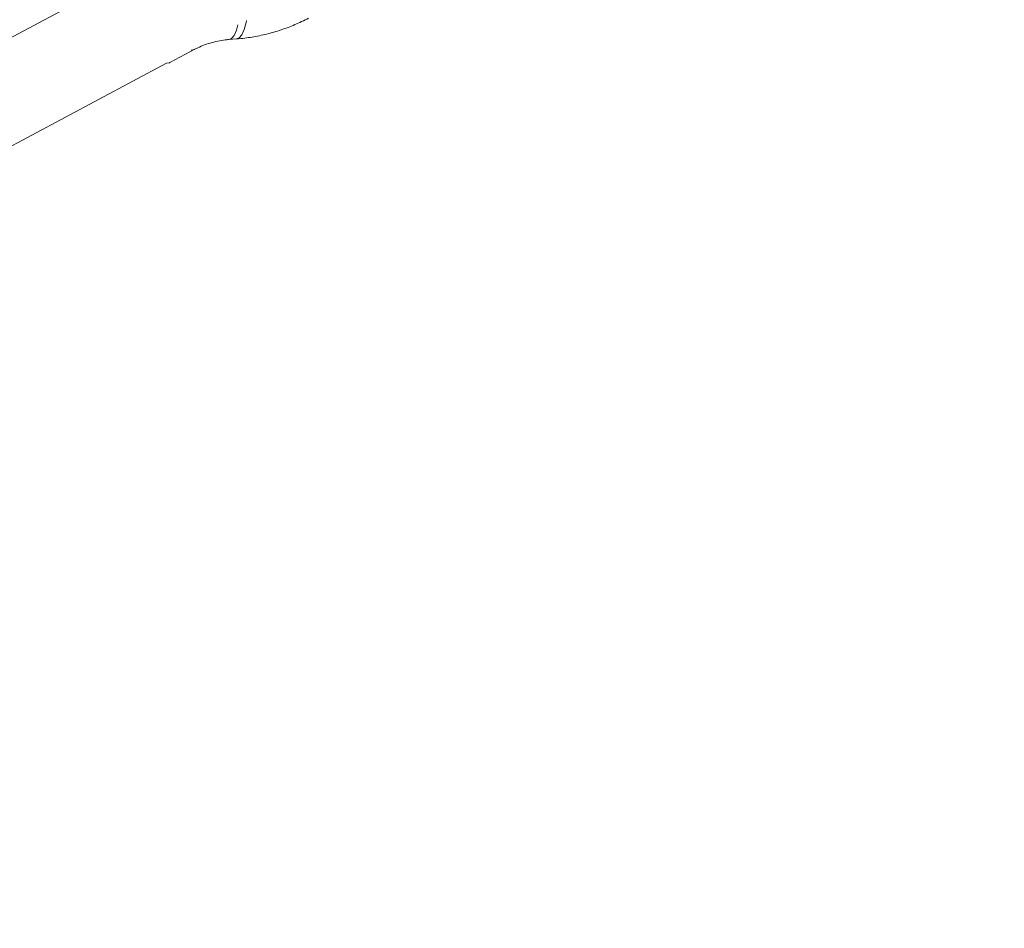
# Model space of a CAD drawing. Units: millimetres. Extents: x -1163 to 10432, y -936 to 12046.
# Drawn here: x 8308 to 8472, y 5391 to 5542 of the extents above; entities that cross this region are included whole.
import ezdxf

# ---------------------------------------------------------------- set-up
doc = ezdxf.new("R2010")
doc.units = ezdxf.units.MM
doc.layers.add('Dimensions', color=7, linetype='Continuous')
doc.styles.get("Standard").update_dxf_attribs({"font": 'arial.ttf'})
doc.dimstyles.new('Leikkiset keinu', dxfattribs={"dimtxt": 150, "dimasz": 2.5, "dimexe": 0.06, "dimexo": 0.625, "dimtad": 0, "dimtih": 1, "dimtoh": 1, "dimdec": 0, "dimtxsty": 'Standard', "dimcen": 2.5, "dimadec": 0, "dimazin": 0, "dimtfac": 1, "dimtmove": 0, "dimatfit": 3, "dimfxl": 1, "dimarcsym": 0})

# ---------------------------------------------------------------- blocks, each defined once
blk = doc.blocks.new('*D3')
at = {"layer": 'Defpoints', "color": 0}
for p in [(510.75, 5705.76), (10431.75, 5705.76), (10431.75, -837.44)]:
    blk.add_point(p, dxfattribs=at)
at = {"layer": 'Dimensions', "color": 0, "lineweight": -2}
for p, q in [((510.75, 5705.13), (510.75, -837.5)), ((10431.75, 5705.13), (10431.75, -837.5)), ((513.25, -837.44), (5261.37, -837.44)), ((10429.25, -837.44), (5681.12, -837.44))]:
    blk.add_line(p, q, dxfattribs=at)
at = {"layer": 'Dimensions', "color": 0}
for points in [[(513.25, -837.02), (513.25, -837.86), (510.75, -837.44)], [(10429.25, -837.86), (10429.25, -837.02), (10431.75, -837.44)]]:
    blk.add_solid(points, dxfattribs=at)
at = {"layer": 'Dimensions', "color": 0, "lineweight": 5, "insert": (5471.25, -837.44), "char_height": 150, "attachment_point": 5}
blk.add_mtext('9921', dxfattribs=at)
blk = doc.blocks.new('*D5')
at = {"layer": 'Defpoints', "color": 0}
for p in [(8672.12, 5705.76), (2300.79, 5702.92), (8672.12, -174.45)]:
    blk.add_point(p, dxfattribs=at)
at = {"layer": 'Dimensions', "color": 0, "lineweight": -2}
for p, q in [((8672.12, 5705.13), (8672.12, -174.51)), ((2300.79, 5702.29), (2300.79, -174.51)), ((2303.29, -174.45), (5276.13, -174.45)), ((8669.62, -174.45), (5696.78, -174.45))]:
    blk.add_line(p, q, dxfattribs=at)
at = {"layer": 'Dimensions', "color": 0}
for points in [[(2303.29, -174.03), (2303.29, -174.87), (2300.79, -174.45)], [(8669.62, -174.87), (8669.62, -174.03), (8672.12, -174.45)]]:
    blk.add_solid(points, dxfattribs=at)
at = {"layer": 'Dimensions', "color": 0, "lineweight": 5, "insert": (5486.46, -174.45), "char_height": 150, "attachment_point": 5}
blk.add_mtext('6371', dxfattribs=at)

msp = doc.modelspace()

# ---------------------------------------------------------------- linework, layer by layer
at = {"linetype": 'Continuous', "lineweight": 5}
for p, q in [((8339.82, 5557.17), (8117.05, 5438.26)), ((8342.63, 5538.95), (8343.93, 5539.05)), ((8332.81, 5535.11), (8336.96, 5537.32)), ((8116.01, 5419.57), (8332.22, 5534.98))]:
    msp.add_line(p, q, dxfattribs=at)
at = {"linetype": 'Continuous', "lineweight": 5, "flags": 128}
for points in [[(8344.15, 5541.38), (8343.9, 5540.51), (8343.51, 5539.64), (8343.05, 5539.11), (8342.64, 5538.95)], [(8345.57, 5542.11), (8345.51, 5541.77), (8345.21, 5540.61), (8344.82, 5539.74), (8344.35, 5539.21), (8343.94, 5539.05)], [(8336.36, 5537.19), (8336.88, 5537.28), (8336.95, 5537.31)], [(8332.22, 5534.98), (8332.74, 5535.07), (8332.81, 5535.11)]]:
    msp.add_lwpolyline(points, dxfattribs=at)
at = {"linetype": 'Continuous', "lineweight": 5}
for points, knots in [([(8343.93, 5539.05), (8344.38, 5539.09), (8345.64, 5539.2), (8347.73, 5539.56), (8350.15, 5540.15), (8352.52, 5540.95), (8354.43, 5541.75), (8355.53, 5542.32), (8355.9, 5542.51)], [0, 0, 0, 0, 0.108996, 0.306378, 0.502621, 0.699132, 0.897032, 1, 1, 1, 1]), ([(8336.96, 5537.32), (8337.13, 5537.41), (8337.63, 5537.66), (8338.59, 5538.06), (8339.83, 5538.47), (8341.1, 5538.76), (8342.04, 5538.9), (8342.52, 5538.94), (8342.63, 5538.95)], [0, 0, 0, 0, 0.107666, 0.314051, 0.525553, 0.740564, 0.940332, 1, 1, 1, 1])]:
    msp.add_open_spline(points, degree=3, knots=knots, dxfattribs=at)

# ---------------------------------------------------------------- dimensions: what is measured, and where the dimension line sits
at = {"layer": 'Dimensions', "lineweight": 5}
for base, p1, p2, picture, middle in [((10431.75, -837.44), (510.75, 5705.76), (10431.75, 5705.76), '*D3', (5471.25, -837.44)), ((8672.12, -174.45), (2300.79, 5702.92), (8672.12, 5705.76), '*D5', (5486.46, -174.45))]:
    dim = msp.add_linear_dim(base=base, p1=p1, p2=p2, dimstyle='Leikkiset keinu', dxfattribs=at)
    dim.commit()
    dim.dimension.update_dxf_attribs({"geometry": picture, "text_midpoint": middle})

doc.saveas('drawing.dxf')
